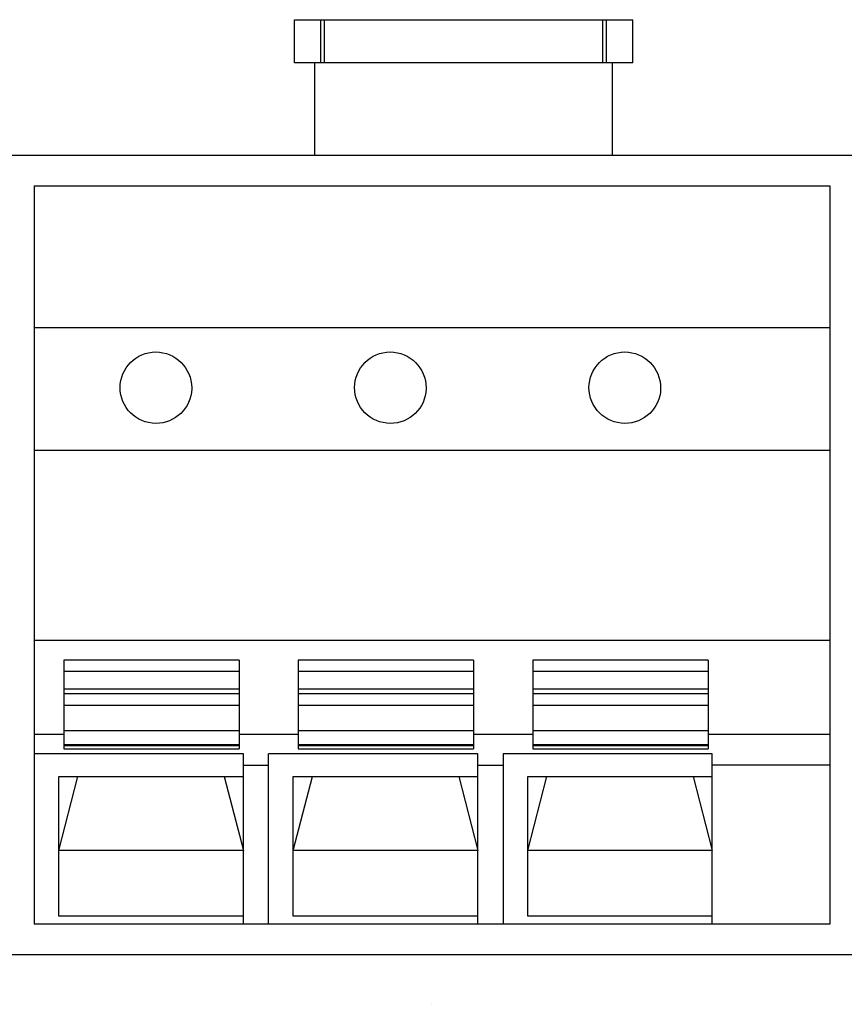
# Model space of a CAD drawing. Extents: x 0 to 313, y 0 to 208.
# Drawn here: x 112 to 125, y 121 to 137 of the extents above; entities that cross this region are included whole.
import ezdxf

# ---------------------------------------------------------------- set-up
doc = ezdxf.new("R2010")
doc.units = 0
doc.header["$LTSCALE"] = 4.073
doc.header["$MEASUREMENT"] = 0
doc.layers.add('レイヤー_1', color=7, linetype='CONTINUOUS')

msp = doc.modelspace()

# ---------------------------------------------------------------- linework, layer by layer
at = {"layer": 'レイヤー_1', "linetype": 'CONTINUOUS'}
for points in [[(116.141, 136.969), (116.141, 136.969), (116.141, 136.969)], [(116.141, 136.268), (116.141, 136.969), (116.141, 136.969)], [(116.141, 136.969), (116.141, 136.969), (116.141, 136.969)], [(116.141, 136.969), (116.141, 136.969), (116.141, 136.969)], [(116.141, 136.969), (121.641, 136.969), (121.641, 136.969)], [(116.141, 136.969), (116.141, 136.969), (116.141, 136.969)], [(116.572, 136.969), (116.572, 136.969), (116.572, 136.969)], [(116.572, 136.268), (116.572, 136.969), (116.572, 136.969)], [(116.572, 136.969), (116.572, 136.969), (116.572, 136.969)], [(116.63, 136.969), (116.63, 136.969), (116.63, 136.969)], [(116.63, 136.268), (116.63, 136.969), (116.63, 136.969)], [(116.63, 136.969), (116.63, 136.969), (116.63, 136.969)], [(121.152, 136.969), (121.152, 136.969), (121.152, 136.969)], [(121.152, 136.268), (121.152, 136.969), (121.152, 136.969)], [(121.152, 136.969), (121.152, 136.969), (121.152, 136.969)], [(121.21, 136.969), (121.21, 136.969), (121.21, 136.969)], [(121.21, 136.268), (121.21, 136.969), (121.21, 136.969)], [(121.21, 136.969), (121.21, 136.969), (121.21, 136.969)], [(121.641, 136.969), (121.641, 136.969), (121.641, 136.969)], [(121.641, 136.268), (121.641, 136.969), (121.641, 136.969)], [(121.641, 136.969), (121.641, 136.969), (121.641, 136.969)], [(121.641, 136.969), (121.641, 136.969), (121.641, 136.969)], [(121.641, 136.969), (121.641, 136.969), (121.641, 136.969)], [(116.141, 136.268), (116.141, 136.268), (116.141, 136.268)], [(121.641, 136.268), (116.141, 136.268), (116.141, 136.268)], [(116.141, 136.268), (116.141, 136.268), (116.141, 136.268)], [(116.141, 136.268), (116.141, 136.268), (116.141, 136.268)], [(116.141, 136.268), (116.141, 136.268), (116.141, 136.268)], [(116.472, 136.268), (116.472, 136.268), (116.472, 136.268)], [(116.472, 134.768), (116.472, 136.268), (116.472, 136.268)], [(116.472, 136.268), (116.472, 136.268), (116.472, 136.268)], [(116.572, 136.268), (116.572, 136.268), (116.572, 136.268)], [(116.572, 136.268), (116.572, 136.268), (116.572, 136.268)], [(116.63, 136.268), (116.63, 136.268), (116.63, 136.268)], [(116.63, 136.268), (116.63, 136.268), (116.63, 136.268)], [(121.152, 136.268), (121.152, 136.268), (121.152, 136.268)], [(121.152, 136.268), (121.152, 136.268), (121.152, 136.268)], [(121.21, 136.268), (121.21, 136.268), (121.21, 136.268)], [(121.21, 136.268), (121.21, 136.268), (121.21, 136.268)], [(121.311, 136.268), (121.311, 136.268), (121.311, 136.268)], [(121.311, 134.768), (121.311, 136.268), (121.311, 136.268)], [(121.311, 136.268), (121.311, 136.268), (121.311, 136.268)], [(121.641, 136.268), (121.641, 136.268), (121.641, 136.268)], [(121.641, 136.268), (121.641, 136.268), (121.641, 136.268)], [(121.641, 136.268), (121.641, 136.268), (121.641, 136.268)], [(121.641, 136.268), (121.641, 136.268), (121.641, 136.268)], [(27.042, 134.768), (158.04, 134.768), (158.04, 134.768)], [(57.742, 134.768), (165.041, 134.768), (165.041, 134.768)], [(116.472, 134.768), (116.472, 134.768), (116.472, 134.768)], [(116.472, 134.768), (116.472, 134.768), (116.472, 134.768)], [(121.311, 134.768), (121.311, 134.768), (121.311, 134.768)], [(121.311, 134.768), (121.311, 134.768), (121.311, 134.768)], [(111.91, 134.268), (111.91, 134.268), (111.91, 134.268)], [(111.91, 134.268), (124.84, 134.268), (124.84, 134.268)], [(111.91, 134.268), (111.91, 134.268), (111.91, 134.268)], [(111.91, 134.268), (111.91, 134.268), (111.91, 134.268)], [(111.91, 134.268), (111.91, 122.269), (111.91, 122.269)], [(111.91, 134.268), (111.91, 134.268), (111.91, 134.268)], [(124.84, 134.268), (124.84, 134.268), (124.84, 134.268)], [(124.84, 134.268), (124.84, 134.268), (124.84, 134.268)], [(124.84, 134.268), (124.84, 134.268), (124.84, 134.268)], [(124.84, 134.268), (124.84, 122.269), (124.84, 122.269)], [(124.84, 134.268), (124.84, 134.268), (124.84, 134.268)], [(111.91, 131.968), (111.91, 131.968), (111.91, 131.968)], [(111.91, 131.968), (124.84, 131.968), (124.84, 131.968)], [(111.91, 131.968), (111.91, 131.968), (111.91, 131.968)], [(124.84, 131.968), (124.84, 131.968), (124.84, 131.968)], [(124.84, 131.968), (124.84, 131.968), (124.84, 131.968)], [(111.91, 129.968), (111.91, 129.968), (111.91, 129.968)], [(124.84, 129.968), (111.91, 129.968), (111.91, 129.968)], [(111.91, 129.968), (111.91, 129.968), (111.91, 129.968)], [(124.84, 129.968), (124.84, 129.968), (124.84, 129.968)], [(124.84, 129.968), (124.84, 129.968), (124.84, 129.968)], [(111.91, 126.878), (111.91, 126.878), (111.91, 126.878)], [(124.84, 126.878), (111.91, 126.878), (111.91, 126.878)], [(111.91, 126.878), (111.91, 126.878), (111.91, 126.878)], [(124.84, 126.878), (124.84, 126.878), (124.84, 126.878)], [(124.84, 126.878), (124.84, 126.878), (124.84, 126.878)], [(112.392, 126.558), (112.392, 126.558), (112.392, 126.558)], [(115.241, 126.558), (112.392, 126.558), (112.392, 126.558)], [(112.392, 126.558), (112.392, 126.558), (112.392, 126.558)], [(112.392, 126.558), (112.392, 126.558), (112.392, 126.558)], [(112.392, 126.558), (112.392, 125.118), (112.392, 125.118)], [(112.392, 126.558), (112.392, 126.558), (112.392, 126.558)], [(115.241, 126.558), (115.241, 126.558), (115.241, 126.558)], [(115.241, 126.558), (115.241, 126.558), (115.241, 126.558)], [(115.241, 126.558), (115.241, 126.558), (115.241, 126.558)], [(115.241, 126.558), (115.241, 125.118), (115.241, 125.118)], [(115.241, 126.558), (115.241, 126.558), (115.241, 126.558)], [(116.202, 126.558), (116.202, 126.558), (116.202, 126.558)], [(119.051, 126.558), (116.202, 126.558), (116.202, 126.558)], [(116.202, 126.558), (116.202, 126.558), (116.202, 126.558)], [(116.202, 126.558), (116.202, 126.558), (116.202, 126.558)], [(116.202, 126.558), (116.202, 125.118), (116.202, 125.118)], [(116.202, 126.558), (116.202, 126.558), (116.202, 126.558)], [(119.051, 126.558), (119.051, 126.558), (119.051, 126.558)], [(119.051, 126.558), (119.051, 126.558), (119.051, 126.558)], [(119.051, 126.558), (119.051, 126.558), (119.051, 126.558)], [(119.051, 126.558), (119.051, 125.118), (119.051, 125.118)], [(119.051, 126.558), (119.051, 126.558), (119.051, 126.558)], [(120.012, 126.558), (120.012, 126.558), (120.012, 126.558)], [(122.861, 126.558), (120.012, 126.558), (120.012, 126.558)], [(120.012, 126.558), (120.012, 126.558), (120.012, 126.558)], [(120.012, 126.558), (120.012, 126.558), (120.012, 126.558)], [(120.012, 126.558), (120.012, 125.118), (120.012, 125.118)], [(120.012, 126.558), (120.012, 126.558), (120.012, 126.558)], [(122.861, 126.558), (122.861, 126.558), (122.861, 126.558)], [(122.861, 126.558), (122.861, 126.558), (122.861, 126.558)], [(122.861, 126.558), (122.861, 126.558), (122.861, 126.558)], [(122.861, 126.558), (122.861, 125.118), (122.861, 125.118)], [(122.861, 126.558), (122.861, 126.558), (122.861, 126.558)], [(112.392, 126.378), (112.392, 126.378), (112.392, 126.378)], [(115.241, 126.378), (112.392, 126.378), (112.392, 126.378)], [(112.392, 126.378), (112.392, 126.378), (112.392, 126.378)], [(115.241, 126.378), (115.241, 126.378), (115.241, 126.378)], [(115.241, 126.378), (115.241, 126.378), (115.241, 126.378)], [(116.202, 126.378), (116.202, 126.378), (116.202, 126.378)], [(119.051, 126.378), (116.202, 126.378), (116.202, 126.378)], [(116.202, 126.378), (116.202, 126.378), (116.202, 126.378)], [(119.051, 126.378), (119.051, 126.378), (119.051, 126.378)], [(119.051, 126.378), (119.051, 126.378), (119.051, 126.378)], [(120.012, 126.378), (120.012, 126.378), (120.012, 126.378)], [(122.861, 126.378), (120.012, 126.378), (120.012, 126.378)], [(120.012, 126.378), (120.012, 126.378), (120.012, 126.378)], [(122.861, 126.378), (122.861, 126.378), (122.861, 126.378)], [(122.861, 126.378), (122.861, 126.378), (122.861, 126.378)], [(112.392, 126.087), (112.392, 126.087), (112.392, 126.087)], [(115.241, 126.087), (112.392, 126.087), (112.392, 126.087)], [(112.392, 126.087), (112.392, 126.087), (112.392, 126.087)], [(112.392, 126.087), (112.392, 126.087), (112.392, 126.087)], [(115.241, 126.087), (112.392, 126.087), (112.392, 126.087)], [(112.392, 126.087), (112.392, 126.087), (112.392, 126.087)], [(112.392, 126.018), (112.392, 126.018), (112.392, 126.018)], [(112.392, 126.018), (115.241, 126.018), (115.241, 126.018)], [(112.392, 126.018), (112.392, 126.018), (112.392, 126.018)], [(115.241, 126.087), (115.241, 126.087), (115.241, 126.087)], [(115.241, 126.087), (115.241, 126.087), (115.241, 126.087)], [(115.241, 126.087), (115.241, 126.087), (115.241, 126.087)], [(115.241, 126.087), (115.241, 126.087), (115.241, 126.087)], [(115.241, 126.018), (115.241, 126.018), (115.241, 126.018)], [(115.241, 126.018), (115.241, 126.018), (115.241, 126.018)], [(116.202, 126.087), (116.202, 126.087), (116.202, 126.087)], [(119.051, 126.087), (116.202, 126.087), (116.202, 126.087)], [(116.202, 126.087), (116.202, 126.087), (116.202, 126.087)], [(116.202, 126.087), (116.202, 126.087), (116.202, 126.087)], [(119.051, 126.087), (116.202, 126.087), (116.202, 126.087)], [(116.202, 126.087), (116.202, 126.087), (116.202, 126.087)], [(116.202, 126.018), (116.202, 126.018), (116.202, 126.018)], [(116.202, 126.018), (119.051, 126.018), (119.051, 126.018)], [(116.202, 126.018), (116.202, 126.018), (116.202, 126.018)], [(119.051, 126.087), (119.051, 126.087), (119.051, 126.087)], [(119.051, 126.087), (119.051, 126.087), (119.051, 126.087)], [(119.051, 126.087), (119.051, 126.087), (119.051, 126.087)], [(119.051, 126.087), (119.051, 126.087), (119.051, 126.087)], [(119.051, 126.018), (119.051, 126.018), (119.051, 126.018)], [(119.051, 126.018), (119.051, 126.018), (119.051, 126.018)], [(120.012, 126.087), (120.012, 126.087), (120.012, 126.087)], [(122.861, 126.087), (120.012, 126.087), (120.012, 126.087)], [(120.012, 126.087), (120.012, 126.087), (120.012, 126.087)], [(120.012, 126.087), (120.012, 126.087), (120.012, 126.087)], [(122.861, 126.087), (120.012, 126.087), (120.012, 126.087)], [(120.012, 126.087), (120.012, 126.087), (120.012, 126.087)], [(120.012, 126.018), (120.012, 126.018), (120.012, 126.018)], [(120.012, 126.018), (122.861, 126.018), (122.861, 126.018)], [(120.012, 126.018), (120.012, 126.018), (120.012, 126.018)], [(122.861, 126.087), (122.861, 126.087), (122.861, 126.087)], [(122.861, 126.087), (122.861, 126.087), (122.861, 126.087)], [(122.861, 126.087), (122.861, 126.087), (122.861, 126.087)], [(122.861, 126.087), (122.861, 126.087), (122.861, 126.087)], [(122.861, 126.018), (122.861, 126.018), (122.861, 126.018)], [(122.861, 126.018), (122.861, 126.018), (122.861, 126.018)], [(112.392, 125.828), (112.392, 125.828), (112.392, 125.828)], [(112.392, 125.828), (115.241, 125.828), (115.241, 125.828)], [(112.392, 125.828), (112.392, 125.828), (112.392, 125.828)], [(115.241, 125.828), (115.241, 125.828), (115.241, 125.828)], [(115.241, 125.828), (115.241, 125.828), (115.241, 125.828)], [(116.202, 125.828), (116.202, 125.828), (116.202, 125.828)], [(116.202, 125.828), (119.051, 125.828), (119.051, 125.828)], [(116.202, 125.828), (116.202, 125.828), (116.202, 125.828)], [(119.051, 125.828), (119.051, 125.828), (119.051, 125.828)], [(119.051, 125.828), (119.051, 125.828), (119.051, 125.828)], [(120.012, 125.828), (120.012, 125.828), (120.012, 125.828)], [(120.012, 125.828), (122.861, 125.828), (122.861, 125.828)], [(120.012, 125.828), (120.012, 125.828), (120.012, 125.828)], [(122.861, 125.828), (122.861, 125.828), (122.861, 125.828)], [(122.861, 125.828), (122.861, 125.828), (122.861, 125.828)], [(111.91, 125.356), (111.91, 125.356), (111.91, 125.356)], [(111.91, 125.356), (112.392, 125.356), (112.392, 125.356)], [(111.91, 125.356), (111.91, 125.356), (111.91, 125.356)], [(112.392, 125.417), (112.392, 125.417), (112.392, 125.417)], [(112.392, 125.417), (115.241, 125.417), (115.241, 125.417)], [(112.392, 125.417), (112.392, 125.417), (112.392, 125.417)], [(112.392, 125.356), (112.392, 125.356), (112.392, 125.356)], [(112.392, 125.356), (112.392, 125.356), (112.392, 125.356)], [(115.241, 125.417), (115.241, 125.417), (115.241, 125.417)], [(115.241, 125.417), (115.241, 125.417), (115.241, 125.417)], [(115.241, 125.356), (115.241, 125.356), (115.241, 125.356)], [(115.241, 125.356), (116.202, 125.356), (116.202, 125.356)], [(115.241, 125.356), (115.241, 125.356), (115.241, 125.356)], [(116.202, 125.417), (116.202, 125.417), (116.202, 125.417)], [(116.202, 125.417), (119.051, 125.417), (119.051, 125.417)], [(116.202, 125.417), (116.202, 125.417), (116.202, 125.417)], [(116.202, 125.356), (116.202, 125.356), (116.202, 125.356)], [(116.202, 125.356), (116.202, 125.356), (116.202, 125.356)], [(119.051, 125.417), (119.051, 125.417), (119.051, 125.417)], [(119.051, 125.417), (119.051, 125.417), (119.051, 125.417)], [(119.051, 125.356), (119.051, 125.356), (119.051, 125.356)], [(119.051, 125.356), (120.012, 125.356), (120.012, 125.356)], [(119.051, 125.356), (119.051, 125.356), (119.051, 125.356)], [(120.012, 125.417), (120.012, 125.417), (120.012, 125.417)], [(120.012, 125.417), (122.861, 125.417), (122.861, 125.417)], [(120.012, 125.417), (120.012, 125.417), (120.012, 125.417)], [(120.012, 125.356), (120.012, 125.356), (120.012, 125.356)], [(120.012, 125.356), (120.012, 125.356), (120.012, 125.356)], [(122.861, 125.417), (122.861, 125.417), (122.861, 125.417)], [(122.861, 125.417), (122.861, 125.417), (122.861, 125.417)], [(122.861, 125.356), (122.861, 125.356), (122.861, 125.356)], [(122.861, 125.356), (124.84, 125.356), (124.84, 125.356)], [(122.861, 125.356), (122.861, 125.356), (122.861, 125.356)], [(124.84, 125.356), (124.84, 125.356), (124.84, 125.356)], [(124.84, 125.356), (124.84, 125.356), (124.84, 125.356)], [(112.392, 125.187), (112.392, 125.187), (112.392, 125.187)], [(112.392, 125.187), (115.241, 125.187), (115.241, 125.187)], [(112.392, 125.187), (112.392, 125.187), (112.392, 125.187)], [(112.392, 125.187), (112.392, 125.187), (112.392, 125.187)], [(112.392, 125.187), (112.392, 125.187), (112.392, 125.187)], [(115.241, 125.169), (112.392, 125.169), (112.392, 125.169)], [(115.241, 125.187), (115.241, 125.187), (115.241, 125.187)], [(115.241, 125.187), (115.241, 125.187), (115.241, 125.187)], [(115.241, 125.187), (115.241, 125.187), (115.241, 125.187)], [(115.241, 125.187), (115.241, 125.187), (115.241, 125.187)], [(116.202, 125.187), (116.202, 125.187), (116.202, 125.187)], [(116.202, 125.187), (119.051, 125.187), (119.051, 125.187)], [(116.202, 125.187), (116.202, 125.187), (116.202, 125.187)], [(116.202, 125.187), (116.202, 125.187), (116.202, 125.187)], [(116.202, 125.187), (116.202, 125.187), (116.202, 125.187)], [(119.051, 125.169), (116.202, 125.169), (116.202, 125.169)], [(119.051, 125.187), (119.051, 125.187), (119.051, 125.187)], [(119.051, 125.187), (119.051, 125.187), (119.051, 125.187)], [(119.051, 125.187), (119.051, 125.187), (119.051, 125.187)], [(119.051, 125.187), (119.051, 125.187), (119.051, 125.187)], [(120.012, 125.187), (120.012, 125.187), (120.012, 125.187)], [(120.012, 125.187), (122.861, 125.187), (122.861, 125.187)], [(120.012, 125.187), (120.012, 125.187), (120.012, 125.187)], [(120.012, 125.187), (120.012, 125.187), (120.012, 125.187)], [(120.012, 125.187), (120.012, 125.187), (120.012, 125.187)], [(122.861, 125.169), (120.012, 125.169), (120.012, 125.169)], [(122.861, 125.187), (122.861, 125.187), (122.861, 125.187)], [(122.861, 125.187), (122.861, 125.187), (122.861, 125.187)], [(122.861, 125.187), (122.861, 125.187), (122.861, 125.187)], [(122.861, 125.187), (122.861, 125.187), (122.861, 125.187)], [(111.91, 125.039), (111.91, 125.039), (111.91, 125.039)], [(115.31, 125.039), (111.91, 125.039), (111.91, 125.039)], [(111.91, 125.039), (111.91, 125.039), (111.91, 125.039)], [(112.392, 125.118), (112.392, 125.118), (112.392, 125.118)], [(112.392, 125.118), (115.241, 125.118), (115.241, 125.118)], [(112.392, 125.118), (112.392, 125.118), (112.392, 125.118)], [(112.392, 125.118), (112.392, 125.118), (112.392, 125.118)], [(112.392, 125.118), (112.392, 125.118), (112.392, 125.118)], [(115.241, 125.118), (115.241, 125.118), (115.241, 125.118)], [(115.241, 125.118), (115.241, 125.118), (115.241, 125.118)], [(115.241, 125.118), (115.241, 125.118), (115.241, 125.118)], [(115.241, 125.118), (115.241, 125.118), (115.241, 125.118)], [(115.31, 125.039), (115.31, 125.039), (115.31, 125.039)], [(115.31, 125.039), (115.31, 125.039), (115.31, 125.039)], [(115.31, 125.039), (115.31, 125.039), (115.31, 125.039)], [(115.31, 122.269), (115.31, 125.039), (115.31, 125.039)], [(115.31, 125.039), (115.31, 125.039), (115.31, 125.039)], [(115.72, 125.039), (115.72, 125.039), (115.72, 125.039)], [(119.12, 125.039), (115.72, 125.039), (115.72, 125.039)], [(115.72, 125.039), (115.72, 125.039), (115.72, 125.039)], [(115.72, 125.039), (115.72, 125.039), (115.72, 125.039)], [(115.72, 122.269), (115.72, 125.039), (115.72, 125.039)], [(115.72, 125.039), (115.72, 125.039), (115.72, 125.039)], [(116.202, 125.118), (116.202, 125.118), (116.202, 125.118)], [(116.202, 125.118), (119.051, 125.118), (119.051, 125.118)], [(116.202, 125.118), (116.202, 125.118), (116.202, 125.118)], [(116.202, 125.118), (116.202, 125.118), (116.202, 125.118)], [(116.202, 125.118), (116.202, 125.118), (116.202, 125.118)], [(119.051, 125.118), (119.051, 125.118), (119.051, 125.118)], [(119.051, 125.118), (119.051, 125.118), (119.051, 125.118)], [(119.051, 125.118), (119.051, 125.118), (119.051, 125.118)], [(119.051, 125.118), (119.051, 125.118), (119.051, 125.118)], [(119.12, 125.039), (119.12, 125.039), (119.12, 125.039)], [(119.12, 125.039), (119.12, 125.039), (119.12, 125.039)], [(119.12, 125.039), (119.12, 125.039), (119.12, 125.039)], [(119.12, 122.269), (119.12, 125.039), (119.12, 125.039)], [(119.12, 125.039), (119.12, 125.039), (119.12, 125.039)], [(119.53, 125.039), (119.53, 125.039), (119.53, 125.039)], [(122.93, 125.039), (119.53, 125.039), (119.53, 125.039)], [(119.53, 125.039), (119.53, 125.039), (119.53, 125.039)], [(119.53, 125.039), (119.53, 125.039), (119.53, 125.039)], [(119.53, 125.039), (119.53, 122.269), (119.53, 122.269)], [(119.53, 125.039), (119.53, 125.039), (119.53, 125.039)], [(120.012, 125.118), (120.012, 125.118), (120.012, 125.118)], [(120.012, 125.118), (122.861, 125.118), (122.861, 125.118)], [(120.012, 125.118), (120.012, 125.118), (120.012, 125.118)], [(120.012, 125.118), (120.012, 125.118), (120.012, 125.118)], [(120.012, 125.118), (120.012, 125.118), (120.012, 125.118)], [(122.861, 125.118), (122.861, 125.118), (122.861, 125.118)], [(122.861, 125.118), (122.861, 125.118), (122.861, 125.118)], [(122.861, 125.118), (122.861, 125.118), (122.861, 125.118)], [(122.861, 125.118), (122.861, 125.118), (122.861, 125.118)], [(122.93, 125.039), (122.93, 125.039), (122.93, 125.039)], [(122.93, 125.039), (122.93, 125.039), (122.93, 125.039)], [(122.93, 125.039), (122.93, 125.039), (122.93, 125.039)], [(122.93, 122.269), (122.93, 125.039), (122.93, 125.039)], [(122.93, 125.039), (122.93, 125.039), (122.93, 125.039)], [(115.31, 124.856), (115.31, 124.856), (115.31, 124.856)], [(115.31, 124.856), (115.72, 124.856), (115.72, 124.856)], [(115.31, 124.856), (115.31, 124.856), (115.31, 124.856)], [(115.72, 124.856), (115.72, 124.856), (115.72, 124.856)], [(115.72, 124.856), (115.72, 124.856), (115.72, 124.856)], [(119.12, 124.856), (119.12, 124.856), (119.12, 124.856)], [(119.12, 124.856), (119.53, 124.856), (119.53, 124.856)], [(119.12, 124.856), (119.12, 124.856), (119.12, 124.856)], [(119.53, 124.856), (119.53, 124.856), (119.53, 124.856)], [(119.53, 124.856), (119.53, 124.856), (119.53, 124.856)], [(122.93, 124.856), (122.93, 124.856), (122.93, 124.856)], [(124.84, 124.856), (122.93, 124.856), (122.93, 124.856)], [(122.93, 124.856), (122.93, 124.856), (122.93, 124.856)], [(124.84, 124.856), (124.84, 124.856), (124.84, 124.856)], [(124.84, 124.856), (124.84, 124.856), (124.84, 124.856)], [(112.312, 124.669), (112.312, 124.669), (112.312, 124.669)], [(112.312, 122.398), (112.312, 124.669), (112.312, 124.669)], [(112.312, 124.669), (112.312, 124.669), (112.312, 124.669)], [(112.312, 123.467), (112.622, 124.669), (112.622, 124.669)], [(112.312, 124.669), (112.312, 124.669), (112.312, 124.669)], [(112.312, 124.669), (115.31, 124.669), (115.31, 124.669)], [(112.312, 124.669), (112.312, 124.669), (112.312, 124.669)], [(112.622, 124.669), (112.622, 124.669), (112.622, 124.669)], [(112.622, 124.669), (112.622, 124.669), (112.622, 124.669)], [(115, 124.669), (115, 124.669), (115, 124.669)], [(115, 124.669), (115.31, 123.467), (115.31, 123.467)], [(115, 124.669), (115, 124.669), (115, 124.669)], [(115.31, 124.669), (115.31, 124.669), (115.31, 124.669)], [(115.31, 124.669), (115.31, 124.669), (115.31, 124.669)], [(116.122, 124.669), (116.122, 124.669), (116.122, 124.669)], [(116.122, 122.398), (116.122, 124.669), (116.122, 124.669)], [(116.122, 124.669), (116.122, 124.669), (116.122, 124.669)], [(116.122, 123.467), (116.432, 124.669), (116.432, 124.669)], [(116.122, 124.669), (116.122, 124.669), (116.122, 124.669)], [(116.122, 124.669), (119.12, 124.669), (119.12, 124.669)], [(116.122, 124.669), (116.122, 124.669), (116.122, 124.669)], [(116.432, 124.669), (116.432, 124.669), (116.432, 124.669)], [(116.432, 124.669), (116.432, 124.669), (116.432, 124.669)], [(118.81, 124.669), (118.81, 124.669), (118.81, 124.669)], [(118.81, 124.669), (119.12, 123.467), (119.12, 123.467)], [(118.81, 124.669), (118.81, 124.669), (118.81, 124.669)], [(119.12, 124.669), (119.12, 124.669), (119.12, 124.669)], [(119.12, 124.669), (119.12, 124.669), (119.12, 124.669)], [(119.932, 124.669), (119.932, 124.669), (119.932, 124.669)], [(119.932, 122.398), (119.932, 124.669), (119.932, 124.669)], [(119.932, 124.669), (119.932, 124.669), (119.932, 124.669)], [(119.932, 123.467), (120.242, 124.669), (120.242, 124.669)], [(119.932, 124.669), (119.932, 124.669), (119.932, 124.669)], [(119.932, 124.669), (122.93, 124.669), (122.93, 124.669)], [(119.932, 124.669), (119.932, 124.669), (119.932, 124.669)], [(120.242, 124.669), (120.242, 124.669), (120.242, 124.669)], [(120.242, 124.669), (120.242, 124.669), (120.242, 124.669)], [(122.62, 124.669), (122.62, 124.669), (122.62, 124.669)], [(122.62, 124.669), (122.93, 123.467), (122.93, 123.467)], [(122.62, 124.669), (122.62, 124.669), (122.62, 124.669)], [(122.93, 124.669), (122.93, 124.669), (122.93, 124.669)], [(122.93, 124.669), (122.93, 124.669), (122.93, 124.669)], [(112.312, 123.467), (112.312, 123.467), (112.312, 123.467)], [(112.312, 123.467), (112.312, 123.467), (112.312, 123.467)], [(112.312, 123.467), (112.312, 123.467), (112.312, 123.467)], [(115.31, 123.467), (112.312, 123.467), (112.312, 123.467)], [(112.312, 123.467), (112.312, 123.467), (112.312, 123.467)], [(115.31, 123.467), (115.31, 123.467), (115.31, 123.467)], [(115.31, 123.467), (115.31, 123.467), (115.31, 123.467)], [(115.31, 123.467), (115.31, 123.467), (115.31, 123.467)], [(115.31, 123.467), (115.31, 123.467), (115.31, 123.467)], [(116.122, 123.467), (116.122, 123.467), (116.122, 123.467)], [(116.122, 123.467), (116.122, 123.467), (116.122, 123.467)], [(116.122, 123.467), (116.122, 123.467), (116.122, 123.467)], [(119.12, 123.467), (116.122, 123.467), (116.122, 123.467)], [(116.122, 123.467), (116.122, 123.467), (116.122, 123.467)], [(119.12, 123.467), (119.12, 123.467), (119.12, 123.467)], [(119.12, 123.467), (119.12, 123.467), (119.12, 123.467)], [(119.12, 123.467), (119.12, 123.467), (119.12, 123.467)], [(119.12, 123.467), (119.12, 123.467), (119.12, 123.467)], [(119.932, 123.467), (119.932, 123.467), (119.932, 123.467)], [(119.932, 123.467), (119.932, 123.467), (119.932, 123.467)], [(119.932, 123.467), (119.932, 123.467), (119.932, 123.467)], [(122.93, 123.467), (119.932, 123.467), (119.932, 123.467)], [(119.932, 123.467), (119.932, 123.467), (119.932, 123.467)], [(122.93, 123.467), (122.93, 123.467), (122.93, 123.467)], [(122.93, 123.467), (122.93, 123.467), (122.93, 123.467)], [(122.93, 123.467), (122.93, 123.467), (122.93, 123.467)], [(122.93, 123.467), (122.93, 123.467), (122.93, 123.467)], [(111.91, 122.269), (111.91, 122.269), (111.91, 122.269)], [(111.91, 122.269), (111.91, 122.269), (111.91, 122.269)], [(111.91, 122.269), (111.91, 122.269), (111.91, 122.269)], [(124.84, 122.269), (111.91, 122.269), (111.91, 122.269)], [(111.91, 122.269), (111.91, 122.269), (111.91, 122.269)], [(112.312, 122.398), (112.312, 122.398), (112.312, 122.398)], [(112.312, 122.398), (112.312, 122.398), (112.312, 122.398)], [(112.312, 122.398), (112.312, 122.398), (112.312, 122.398)], [(115.31, 122.398), (112.312, 122.398), (112.312, 122.398)], [(112.312, 122.398), (112.312, 122.398), (112.312, 122.398)], [(115.31, 122.398), (115.31, 122.398), (115.31, 122.398)], [(115.31, 122.398), (115.31, 122.398), (115.31, 122.398)], [(115.31, 122.269), (115.31, 122.269), (115.31, 122.269)], [(115.31, 122.269), (115.31, 122.269), (115.31, 122.269)], [(115.72, 122.269), (115.72, 122.269), (115.72, 122.269)], [(115.72, 122.269), (115.72, 122.269), (115.72, 122.269)], [(116.122, 122.398), (116.122, 122.398), (116.122, 122.398)], [(116.122, 122.398), (116.122, 122.398), (116.122, 122.398)], [(116.122, 122.398), (116.122, 122.398), (116.122, 122.398)], [(119.12, 122.398), (116.122, 122.398), (116.122, 122.398)], [(116.122, 122.398), (116.122, 122.398), (116.122, 122.398)], [(119.12, 122.398), (119.12, 122.398), (119.12, 122.398)], [(119.12, 122.398), (119.12, 122.398), (119.12, 122.398)], [(119.12, 122.269), (119.12, 122.269), (119.12, 122.269)], [(119.12, 122.269), (119.12, 122.269), (119.12, 122.269)], [(119.53, 122.269), (119.53, 122.269), (119.53, 122.269)], [(119.53, 122.269), (119.53, 122.269), (119.53, 122.269)], [(119.932, 122.398), (119.932, 122.398), (119.932, 122.398)], [(119.932, 122.398), (119.932, 122.398), (119.932, 122.398)], [(119.932, 122.398), (119.932, 122.398), (119.932, 122.398)], [(122.93, 122.398), (119.932, 122.398), (119.932, 122.398)], [(119.932, 122.398), (119.932, 122.398), (119.932, 122.398)], [(122.93, 122.398), (122.93, 122.398), (122.93, 122.398)], [(122.93, 122.398), (122.93, 122.398), (122.93, 122.398)], [(122.93, 122.269), (122.93, 122.269), (122.93, 122.269)], [(122.93, 122.269), (122.93, 122.269), (122.93, 122.269)], [(124.84, 122.269), (124.84, 122.269), (124.84, 122.269)], [(124.84, 122.269), (124.84, 122.269), (124.84, 122.269)], [(124.84, 122.269), (124.84, 122.269), (124.84, 122.269)], [(124.84, 122.269), (124.84, 122.269), (124.84, 122.269)], [(165.041, 121.769), (58.242, 121.769), (58.242, 121.769)], [(118.371, 120.967), (118.371, 120.967), (118.371, 120.967)], [(118.371, 120.967), (118.371, 120.967), (118.371, 120.967)]]:
    msp.add_lwpolyline(points, dxfattribs=at)
for points in [[(114.471, 130.968), (114.471, 130.971), (114.471, 130.976), (114.471, 130.987), (114.469, 131.307), (114.209, 131.569), (113.886, 131.569), (113.566, 131.569), (113.307, 131.307), (113.307, 130.989), (113.307, 130.669), (113.566, 130.408), (113.889, 130.408), (114.204, 130.408), (114.461, 130.656), (114.471, 130.968)], [(118.281, 130.968), (118.281, 130.971), (118.281, 130.976), (118.281, 130.987), (118.279, 131.307), (118.019, 131.569), (117.696, 131.569), (117.376, 131.569), (117.117, 131.307), (117.117, 130.989), (117.117, 130.669), (117.376, 130.408), (117.699, 130.408), (118.014, 130.408), (118.271, 130.656), (118.281, 130.968)], [(122.091, 130.968), (122.091, 130.971), (122.091, 130.976), (122.091, 130.987), (122.089, 131.307), (121.829, 131.569), (121.507, 131.569), (121.186, 131.569), (120.927, 131.307), (120.927, 130.989), (120.927, 130.669), (121.186, 130.408), (121.509, 130.408), (121.824, 130.408), (122.081, 130.656), (122.091, 130.968)]]:
    msp.add_open_spline(points, degree=3, knots=[0, 0, 0, 0, 1, 1, 1, 2, 2, 2, 3, 3, 3, 4, 4, 4, 5, 5, 5, 5], dxfattribs=at)

doc.saveas('drawing.dxf')
